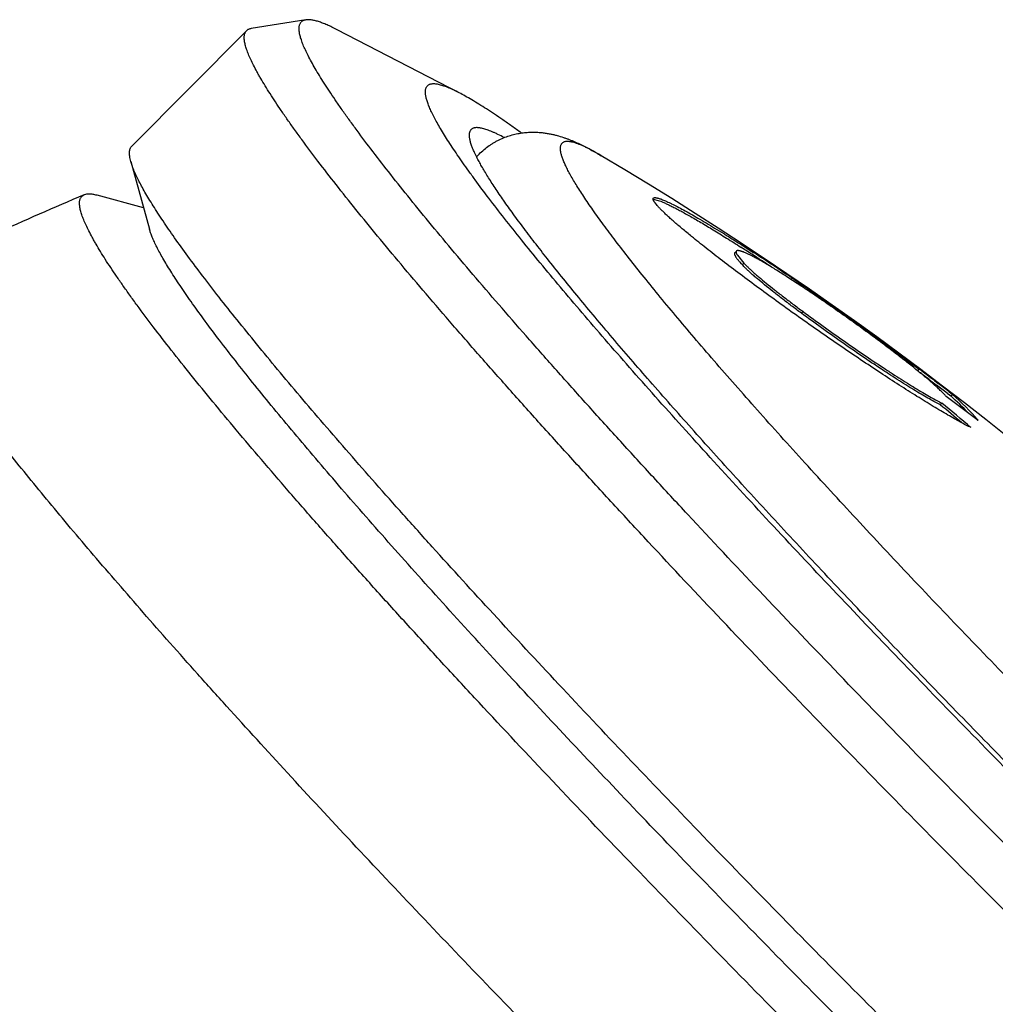
# Model space of a CAD drawing. Units: inches. Extents: x 0 to 11, y 0 to 8.5.
# Drawn here: x 7.6 to 8, y 2.9 to 3.3 of the extents above; entities that cross this region are included whole.
import ezdxf

# ---------------------------------------------------------------- set-up
doc = ezdxf.new("R2010")
doc.units = ezdxf.units.IN
doc.header["$LTSCALE"] = 0.605
doc.header["$MEASUREMENT"] = 0
doc.layers.get('0').update_dxf_attribs({"linetype": 'CONTINUOUS'})

msp = doc.modelspace()

# ---------------------------------------------------------------- linework, layer by layer
at = {"color": 7, "linetype": 'CONTINUOUS'}
for p, q in [((7.7345168956, 3.3086566331), (7.7106483014, 3.3048578085)), ((7.658495831, 3.2535033908), (7.708625173, 3.3039088593)), ((7.8015044642, 3.2767992136), (7.748244033, 3.3043275371)), ((7.8091631383, 3.2486857025), (7.8081772691, 3.2507279939)), ((7.6580610495, 3.2468768873), (7.6662186767, 3.2173226497)), ((7.6377075048, 3.232252853), (7.6366956025, 3.2315830806)), ((7.6636697078, 3.2265572997), (7.6433196177, 3.2320542556)), ((7.8861938483, 3.2303267278), (7.8883870423, 3.2298596311)), ((7.9218173446, 3.2069993622), (7.9225348835, 3.2077208535)), ((7.9225348914, 3.2077208615), (7.9225045546, 3.2076871444)), ((7.9298987301, 3.2071469761), (7.9300990311, 3.2070169785)), ((7.9229633104, 3.2059352823), (7.9257610385, 3.2025000326)), ((7.925043919, 3.201778963), (7.9257610385, 3.2025000326)), ((7.9463721841, 3.1953562798), (7.9468825389, 3.1958694458)), ((7.9509458289, 3.1805737701), (7.9516604173, 3.1812922946)), ((7.9955466829, 3.1603433192), (7.9959826494, 3.1607816872)), ((7.9959826494, 3.1607816872), (8.0023998169, 3.156141117)), ((8.0016886555, 3.1554260382), (8.0023998169, 3.156141117)), ((8.0066961405, 3.1516535517), (8.0099305281, 3.1491999418)), ((8.0090343367, 3.1511351008), (8.0106410504, 3.1499143601)), ((8.0146272842, 3.1456131443), (8.0161518026, 3.1444428031)), ((8.0149652634, 3.1453539436), (8.0161518026, 3.1444428031)), ((8.0153374437, 3.1463272086), (8.0168618445, 3.1451567561)), ((8.0161518026, 3.1444428031), (8.0168618445, 3.1451567561)), ((8.0115666005, 3.1406124652), (8.0122757009, 3.1413254716))]:
    msp.add_line(p, q, dxfattribs=at)
for centre, radius, start, end in [((7.8329889234, 3.2273652113), 0.0321553201, 135.1568764859, 138.0437170883), ((7.072133254, 1.9158559073), 1.5506700155, 31.0029620986, 59.311771459), ((8.1614633733, 1.982422944), 1.3551365931, 112.7366931285, 116.3480836851), ((7.4925764599, 2.5336680335), 0.8020130964, 57.218325687, 57.4119415245), ((7.4672198609, 2.4942705188), 0.848865216, 57.0149575945, 57.2192072968), ((7.4207347424, 2.4227241534), 0.9341866501, 56.3953662642, 57.0124410562), ((7.383295976, 2.3655527436), 1.003521619, 55.8328704876, 56.9832507), ((7.2566578354, 2.1780344708), 1.2297954123, 53.0457040177, 55.8576163583), ((7.0706788592, 1.9144232661), 1.5524068939, 52.810580298, 53.1173302328), ((7.0706839572, 1.9144287998), 1.5514006233, 52.8909731053, 53.0892848575), ((7.0706713919, 1.9144122595), 1.5514213952, 52.5227883599, 52.7410407702), ((7.0706674435, 1.9144082554), 1.5524257523, 52.5179975393, 52.7361060388), ((7.1505172778, 1.9800191108), 1.4495845763, 52.7420395466, 53.432791879), ((7.9397920311, 3.0578087664), 0.1154827737, 43.2830868265, 48.6068499873), ((7.9402900858, 3.0583303953), 0.1157672284, 40.6656701386, 48.5910808932), ((7.1795088263, 2.1385467022), 1.3024806843, 49.7528723356, 50.2957100891), ((7.1795496731, 2.1386164516), 1.3034024767, 49.561121582, 50.2911738553)]:
    msp.add_arc(centre, radius, start, end, dxfattribs=at)
for points, knots in [([(8.4603619616, 2.5839069055), (8.4602521796, 2.5837965189), (8.4600103669, 2.5835911114), (8.4595942345, 2.583341202), (8.4591236252, 2.5831475374), (8.4585992848, 2.5830097377), (8.4580214115, 2.5829272372), (8.457390017, 2.5828996648), (8.4567050245, 2.582926775), (8.455966364, 2.5830084048), (8.4551739971, 2.5831444764), (8.4543279253, 2.5833349586), (8.4534281682, 2.5835798157), (8.4521136769, 2.5839925166), (8.4503373072, 2.5846526181), (8.4480576524, 2.5856361934), (8.4455665771, 2.5868354218), (8.4428654374, 2.5882497827), (8.4399556809, 2.5898786881), (8.4368390305, 2.591721369), (8.4335173148, 2.5937768379), (8.4299925036, 2.5960439433), (8.4262667385, 2.5985214285), (8.4223422484, 2.6012078418), (8.4182213771, 2.6041015885), (8.412320361, 2.6083406077), (8.4044773221, 2.6141520143), (8.3945426607, 2.6217597481), (8.3838892673, 2.6301468234), (8.3725428768, 2.6392932337), (8.3605308996, 2.6491772121), (8.3478823286, 2.6597750988), (8.3346276829, 2.6710614743), (8.3207989334, 2.6830092501), (8.3064294308, 2.6955897235), (8.2915538136, 2.7087726313), (8.2762079469, 2.7225262641), (8.2604288043, 2.7368175223), (8.2385870766, 2.7567959843), (8.2105001066, 2.7828524638), (8.1761054149, 2.815304964), (8.1409410632, 2.8490114596), (8.1053457961, 2.8836475275), (8.0696624788, 2.918879802), (8.0342347235, 2.9543690462), (7.9994036495, 2.9897735165), (7.9655045008, 3.0247521843), (7.9328635564, 3.0589680919), (7.9066531853, 3.0869115071), (7.8865550457, 3.1086431614), (7.8721773266, 3.1243435625), (7.8583396047, 3.1396136475), (7.8450751824, 3.154416625), (7.8324159656, 3.168716805), (7.8203924072, 3.1824797153), (7.8090333927, 3.1956721637), (7.798366186, 3.2082623286), (7.7884163736, 3.2202198308), (7.7792077743, 3.2315158079), (7.7707623053, 3.2421229694), (7.7631001142, 3.2520156908), (7.7572457125, 3.2598266887), (7.7529743423, 3.2657043304), (7.7500580029, 3.2698092438), (7.7473500725, 3.273718918), (7.7448521587, 3.2774310178), (7.7425657253, 3.2809433223), (7.7404920409, 3.284253697), (7.7386322676, 3.2873601784), (7.7369874032, 3.2902609432), (7.735558226, 3.2929542729), (7.7343453319, 3.2954387231), (7.7333492491, 3.2977129406), (7.7326793998, 3.2994856576), (7.7322594844, 3.300797862), (7.7320096885, 3.3016962604), (7.7318145617, 3.3025412732), (7.7316741396, 3.3033328807), (7.7315884535, 3.3040710816), (7.731557581, 3.3047559148), (7.7315816846, 3.3053874513), (7.7316610095, 3.305965769), (7.7317959269, 3.3064908585), (7.7319870034, 3.3069625245), (7.7322346232, 3.3073800234), (7.7324386993, 3.3076229608), (7.7325484812, 3.3077333475)], [0, 0, 0, 0, 0.0004507062, 0.0009135687, 0.0013997679, 0.0019189651, 0.002479104, 0.0030865126, 0.003746136, 0.0044617977, 0.0052364632, 0.0060724447, 0.0069715583, 0.0079352388, 0.0100602625, 0.0124541084, 0.0151206899, 0.0180622356, 0.0212797569, 0.0247735596, 0.0285432132, 0.0325877499, 0.0369059039, 0.0414959217, 0.0463557596, 0.0514831939, 0.0625300999, 0.0746136709, 0.0877073743, 0.1017817063, 0.1168044671, 0.1327408232, 0.149553477, 0.167202922, 0.1856475117, 0.2048434929, 0.2247452769, 0.2453055476, 0.2664752666, 0.3104395008, 0.3562182179, 0.403373604, 0.4514543218, 0.5, 0.5485456782, 0.596626396, 0.6437817821, 0.6895604992, 0.7335247334, 0.7546944524, 0.7752547231, 0.7951565071, 0.8143524883, 0.832797078, 0.850446523, 0.8672591768, 0.8831955329, 0.8982182937, 0.9122926257, 0.9253863291, 0.9374699001, 0.9485168061, 0.9536442404, 0.9585040783, 0.9630940961, 0.9674122501, 0.9714567868, 0.9752264404, 0.9787202431, 0.9819377644, 0.9848793101, 0.9875458916, 0.9899397375, 0.9920647612, 0.9930284417, 0.9939275553, 0.9947635368, 0.9955382023, 0.996253864, 0.9969134874, 0.997520896, 0.9980810349, 0.9986002321, 0.9990864313, 0.9995492938, 1, 1, 1, 1]), ([(7.7345169279, 3.3086566008), (7.7343176118, 3.3086248683), (7.7339364326, 3.3085417427), (7.7334043537, 3.3083443017), (7.7329375247, 3.3080787848), (7.7326690554, 3.3078545858), (7.7325484812, 3.3077333475)], [0, 0, 0, 0, 0.2740738735, 0.528097325, 0.7678036753, 1, 1, 1, 1]), ([(7.7482440447, 3.3043275251), (7.7474771975, 3.3047238825), (7.7460008952, 3.3054618661), (7.7438537108, 3.3064463426), (7.7418772531, 3.3072568857), (7.7400722914, 3.3078932863), (7.7386686281, 3.3082908264), (7.7376329593, 3.3085146366), (7.7369252665, 3.3086329909), (7.7362607768, 3.3087074839), (7.7354621786, 3.3087466827), (7.7348824939, 3.3087148014), (7.7345169279, 3.3086566008)], [0, 0, 0, 0, 0.1777141821, 0.3397266915, 0.4861913966, 0.6173464281, 0.7335551942, 0.7862349585, 0.8354153844, 0.8812173583, 0.9237920244, 1, 1, 1, 1]), ([(8.4566689444, 2.5599629499), (8.456556111, 2.5598494949), (8.4563075768, 2.5596383779), (8.4558798776, 2.5593815221), (8.4553961873, 2.5591824744), (8.4548572723, 2.5590408444), (8.4542633365, 2.5589560507), (8.4536143917, 2.558927712), (8.4529103592, 2.5589555757), (8.4521511669, 2.5590394745), (8.4513367754, 2.5591793283), (8.4504671862, 2.5593751051), (8.4495424195, 2.5596267683), (8.4481913906, 2.5600509406), (8.4463656454, 2.5607293905), (8.4440226231, 2.5617403043), (8.4414623155, 2.5629728704), (8.4392029682, 2.5641558703), (8.437287034, 2.5652097901), (8.4352143404, 2.5663851455), (8.4324921672, 2.567994637), (8.4290781253, 2.570107223), (8.4254553372, 2.5724373498), (8.4216260112, 2.5749836976), (8.4175924359, 2.5777447828), (8.413357021, 2.5807189639), (8.4072919803, 2.5850758108), (8.3992309365, 2.5910487512), (8.3890201314, 2.5988679495), (8.3780706165, 2.6074881518), (8.3664088419, 2.6168887955), (8.3540629799, 2.6270475088), (8.3410628295, 2.6379399742), (8.3274397579, 2.6495400656), (8.3132266248, 2.6618199415), (8.2984577077, 2.6747501016), (8.2831686081, 2.6882994413), (8.2673961879, 2.7024353698), (8.2511784485, 2.7171238676), (8.2287296086, 2.7376576506), (8.1998619336, 2.7644383955), (8.1645112077, 2.7977929448), (8.1283694282, 2.8324363457), (8.0917847557, 2.8680351571), (8.0551095855, 2.9042467473), (8.0186970809, 2.9407224499), (7.982897843, 2.9771110223), (7.9480564341, 3.0130619565), (7.9145082026, 3.0482289289), (7.8875692885, 3.0769490588), (7.8669125013, 3.0992847658), (7.8521351394, 3.115421575), (7.8379127844, 3.131116107), (7.8242796645, 3.1463305479), (7.8112685722, 3.1610282153), (7.7989108072, 3.1751736793), (7.7872360578, 3.1887328248), (7.7762723455, 3.2016729456), (7.7660459683, 3.2139628184), (7.756581407, 3.2255727783), (7.7479011879, 3.2364747763), (7.7400260186, 3.2466424756), (7.7340088881, 3.2546705878), (7.729618791, 3.2607116043), (7.7266213891, 3.2649306179), (7.7238381887, 3.2689489654), (7.7212708444, 3.2727642463), (7.7189208524, 3.27637418), (7.7167895446, 3.2797765658), (7.7151651242, 3.2824898568), (7.713978401, 3.2845560627), (7.7129139727, 3.2864661787), (7.7117185797, 3.2887189936), (7.7104719682, 3.2912724919), (7.7094481992, 3.2936099258), (7.7087597305, 3.2954319167), (7.7083281432, 3.2967805952), (7.708071404, 3.2977039655), (7.7078708534, 3.2985724662), (7.7077265282, 3.2993860772), (7.7076384603, 3.3001447971), (7.7076067297, 3.300848666), (7.7076315033, 3.3014977567), (7.7077130331, 3.3020921493), (7.7078517007, 3.3026318341), (7.7080480884, 3.3031166105), (7.708302591, 3.3035457142), (7.7085123395, 3.3037954043), (7.708625173, 3.3039088593)], [0, 0, 0, 0, 0.0004507061, 0.0009135686, 0.0013997677, 0.0019189648, 0.0024791037, 0.0030865122, 0.0037461355, 0.0044617971, 0.0052364624, 0.0060724439, 0.0069715574, 0.0079352377, 0.0100602611, 0.0124541067, 0.0151206878, 0.0180622331, 0.0196364992, 0.0212798214, 0.0247736237, 0.0285432767, 0.032587813, 0.0369059664, 0.0414959836, 0.0463558208, 0.0514832544, 0.0625301589, 0.0746137282, 0.0877074299, 0.10178176, 0.1168045188, 0.1327408727, 0.1495535243, 0.1672029668, 0.1856475541, 0.2048435327, 0.224745314, 0.245305582, 0.2664752981, 0.3104395264, 0.3562182373, 0.403373617, 0.4514543283, 0.5, 0.5485456717, 0.596626383, 0.6437817627, 0.6895604736, 0.7335247019, 0.754694418, 0.775254686, 0.7951564673, 0.8143524459, 0.8327970332, 0.8504464757, 0.8672591273, 0.8831954812, 0.89821824, 0.9122925701, 0.9253862718, 0.9374698411, 0.9485167456, 0.9536441792, 0.9585040164, 0.9630940336, 0.967412187, 0.9714567233, 0.9752263763, 0.9787201786, 0.9803635008, 0.9819377669, 0.9848793122, 0.9875458933, 0.9899397389, 0.9920647623, 0.9930284426, 0.9939275561, 0.9947635376, 0.9955382029, 0.9962538645, 0.9969134878, 0.9975208963, 0.9980810352, 0.9986002323, 0.9990864314, 0.9995492939, 1, 1, 1, 1]), ([(7.7106483346, 3.3048577753), (7.7104434783, 3.3048251608), (7.7100517038, 3.3047397247), (7.7095048353, 3.3045367956), (7.7090250304, 3.3042638984), (7.7087490986, 3.3040334675), (7.708625173, 3.3039088593)], [0, 0, 0, 0, 0.2740738735, 0.528097325, 0.7678036753, 1, 1, 1, 1]), ([(7.8015044713, 3.2767992062), (7.8006298111, 3.277251289), (7.7993444895, 3.2778878839), (7.7976540937, 3.2786507837), (7.7964900549, 3.2791393089), (7.7953907634, 3.2795618931), (7.7943563965, 3.2799184651), (7.7933871041, 3.2802089737), (7.792482984, 3.2804334073), (7.7916440643, 3.2805917572), (7.7908703006, 3.2806839776), (7.7901615679, 3.2807099408), (7.7895176621, 3.2806693286), (7.7889384201, 3.2805616295), (7.7884238909, 3.2803858914), (7.7879750766, 3.2801412001), (7.7877188874, 3.2799300516), (7.7876047957, 3.2798153315)], [0, 0, 0, 0, 0.1987495933, 0.2894205913, 0.3743344523, 0.4535430619, 0.5271144616, 0.5951388202, 0.6577386186, 0.7150758465, 0.7673649194, 0.8148924765, 0.8580448627, 0.8973434508, 0.9334793973, 0.9673398977, 1, 1, 1, 1]), ([(8.4321419364, 2.6388090327), (8.4320447164, 2.6387112772), (8.4318305727, 2.638529374), (8.4314620547, 2.6383080617), (8.4310452925, 2.6381365579), (8.4305809469, 2.6380145255), (8.4300691939, 2.6379414632), (8.4295100432, 2.6379170408), (8.4289034261, 2.6379410473), (8.428249281, 2.6380133376), (8.4275475747, 2.6381338413), (8.4267983099, 2.6383025293), (8.4260015047, 2.6385193689), (8.4248374179, 2.638884845), (8.4232643009, 2.639469423), (8.4212454865, 2.6403404609), (8.4190394357, 2.6414024657), (8.4166473616, 2.6426549996), (8.4140705414, 2.6440975281), (8.4113104932, 2.6457293633), (8.4083688505, 2.6475496509), (8.4052473494, 2.6495573557), (8.401947881, 2.6517513611), (8.3984724347, 2.6541304005), (8.3948230733, 2.6566930448), (8.3895972468, 2.6604470302), (8.3826516108, 2.6655935027), (8.3738536723, 2.6723307609), (8.3644192384, 2.6797581819), (8.3543711002, 2.687858063), (8.3437335345, 2.6966111224), (8.3325322104, 2.7059963942), (8.3207941585, 2.7159913829), (8.3085476955, 2.7265721014), (8.2958223512, 2.7377131177), (8.2826487864, 2.749387624), (8.2642364732, 2.7658896681), (8.2403533713, 2.7876388319), (8.2108692377, 2.814991219), (8.1804099949, 2.8437305617), (8.1492691412, 2.8735803481), (8.1177466855, 2.904253369), (8.0861462422, 2.9354543626), (8.0547721347, 2.9668829386), (8.0239264203, 2.9982364285), (7.9939060241, 3.0292128442), (7.9649997991, 3.0595137592), (7.9374858651, 3.0888471983), (7.9156058369, 3.1126104693), (7.8990029009, 3.1309318572), (7.887256207, 3.1440410939), (7.876045457, 3.1567050474), (7.865397627, 3.1688932045), (7.8553383106, 3.1805761758), (7.8458916504, 3.1917257765), (7.8370802897, 3.2023151002), (7.8289253353, 3.2123185934), (7.821446202, 3.2217120853), (7.8146607175, 3.2304728825), (7.8094761695, 3.2373901436), (7.8056935346, 3.2425952702), (7.8031108827, 3.2462304996), (7.8007127881, 3.2496928252), (7.7985006915, 3.2529801919), (7.7964758703, 3.2560906174), (7.7946394513, 3.2590222167), (7.7929924795, 3.2617732594), (7.791535818, 3.2643421167), (7.7902701631, 3.2667272744), (7.7891960563, 3.2689274582), (7.7883139419, 3.2709414574), (7.7877207315, 3.2725113396), (7.7873488664, 3.2736734013), (7.7871276531, 3.2744690032), (7.7869548519, 3.2752173302), (7.7868304955, 3.275918364), (7.7867546129, 3.2765721021), (7.7867272746, 3.2771785781), (7.7867486251, 3.2777378546), (7.7868188752, 3.2782500012), (7.7869383551, 3.2787150101), (7.787107567, 3.2791327081), (7.7873268516, 3.2795024362), (7.7875075758, 3.279717576), (7.7876047957, 3.2798153315)], [0, 0, 0, 0, 0.0004507028, 0.0009135635, 0.0013997624, 0.0019189601, 0.0024790997, 0.0030865083, 0.003746133, 0.0044617977, 0.0052364663, 0.0060724494, 0.0069715611, 0.0079352361, 0.0100602632, 0.0124541157, 0.0151206861, 0.018062239, 0.0212797679, 0.0247735559, 0.0285432215, 0.0325877652, 0.0369059017, 0.0414959355, 0.0463557772, 0.0514831945, 0.0625301189, 0.0746136996, 0.0877073851, 0.1017817247, 0.1168045124, 0.1327408496, 0.1495534985, 0.1672029816, 0.1856475578, 0.2048435259, 0.2247453464, 0.266475192, 0.3104394614, 0.3562181797, 0.4033735733, 0.4514543149, 0.5, 0.5485456851, 0.5966264267, 0.6437818203, 0.6895605386, 0.733524808, 0.7752546536, 0.7951564741, 0.8143524422, 0.8327970184, 0.8504465015, 0.8672591504, 0.8831954876, 0.8982182753, 0.9122926149, 0.9253863004, 0.9374698811, 0.9485168055, 0.9536442228, 0.9585040645, 0.9630940983, 0.9674122348, 0.9714567785, 0.9752264441, 0.9787202321, 0.981937761, 0.9848793139, 0.9875458843, 0.9899397368, 0.9920647639, 0.9930284389, 0.9939275506, 0.9947635337, 0.9955382023, 0.996253867, 0.9969134917, 0.9975209003, 0.9980810399, 0.9986002376, 0.9990864365, 0.9995492972, 1, 1, 1, 1]), ([(7.8285994205, 3.2592823181), (7.8272378173, 3.2602697641), (7.8245815878, 3.262175656), (7.8206814052, 3.2649059665), (7.8169828178, 3.2674236252), (7.8134883753, 3.2697269068), (7.810200531, 3.2718143023), (7.8071215557, 3.2736844879), (7.8042535804, 3.2753362321), (7.8023975979, 3.2763375788), (7.8015044713, 3.2767992062)], [0, 0, 0, 0, 0.1562653748, 0.303726651, 0.4423055169, 0.5719301346, 0.6925454912, 0.8041093848, 0.9065944822, 1, 1, 1, 1]), ([(7.8081772691, 3.2507279939), (7.8078943855, 3.2513452025), (7.8073831217, 3.2525211571), (7.8068373661, 3.2539786379), (7.8064959068, 3.2550576788), (7.8062931379, 3.255796627), (7.8061352041, 3.2564917919), (7.8060221381, 3.2571431555), (7.8059539691, 3.2577507148), (7.8059307659, 3.2583144997), (7.8059526622, 3.2588345663), (7.8060198462, 3.2593109765), (7.806132623, 3.2597437184), (7.8062914491, 3.2601326273), (7.8064966287, 3.2604770975), (7.8066653734, 3.2606777072), (7.8067561033, 3.2607689368)], [0, 0, 0, 0, 0.1918784743, 0.3622552554, 0.439540702, 0.5116663474, 0.5787481856, 0.6409327043, 0.6984063031, 0.7514077738, 0.8002448889, 0.8453150376, 0.8871249229, 0.9263091373, 0.9636376958, 1, 1, 1, 1]), ([(7.8211236832, 3.2572488324), (7.8202129182, 3.2577394688), (7.8188750724, 3.2584321371), (7.8171160794, 3.2592674668), (7.8159061963, 3.2598046776), (7.8147646408, 3.2602722032), (7.8136916283, 3.2606699604), (7.8126873497, 3.2609978866), (7.8117519355, 3.2612559529), (7.8108854419, 3.2614441606), (7.8100878323, 3.2615624792), (7.8093589701, 3.261610805), (7.8086985999, 3.2615888245), (7.8081064677, 3.2614959861), (7.8075825086, 3.2613311913), (7.8071277761, 3.2610932485), (7.8068699784, 3.2608834392), (7.8067561033, 3.2607689368)], [0, 0, 0, 0, 0.2009896007, 0.2925880351, 0.3782924208, 0.4581479985, 0.5322152812, 0.6005753176, 0.663339964, 0.7206611026, 0.7727423081, 0.8198594903, 0.8623904302, 0.9008551307, 0.9359583923, 0.9686254429, 1, 1, 1, 1]), ([(7.810189509, 3.2500401162), (7.8108773834, 3.2507317796), (7.8123091276, 3.2520464679), (7.8142356319, 3.2535163503), (7.815837423, 3.2545757216), (7.817060237, 3.2553094559), (7.8183015275, 3.2559825941), (7.8199615376, 3.2567910018), (7.8220486082, 3.2576484537), (7.824557988, 3.2584471038), (7.8270163646, 3.2590236144), (7.8293918744, 3.2594008454), (7.8316611179, 3.2596029261), (7.8338090879, 3.2596589202), (7.835830213, 3.2595950174), (7.8377250783, 3.2594336331), (7.8395007368, 3.2591982943), (7.8411666741, 3.2589028092), (7.8427350782, 3.2585609109), (7.8446755449, 3.2580675072), (7.8465184969, 3.2575035859), (7.8482786601, 3.256889506), (7.8495364042, 3.2564163643), (7.850760861, 3.2559249321), (7.8519597118, 3.2554168586), (7.853138841, 3.2548917574), (7.854691644, 3.2541685712), (7.8566171168, 3.2532180102), (7.8589169557, 3.2520066569), (7.8612289541, 3.2507212721), (7.8627686532, 3.2498252922), (7.863543936, 3.2493651357)], [0, 0, 0, 0, 0.0504416725, 0.1003509582, 0.1251256922, 0.1497175191, 0.1740674899, 0.1981183769, 0.2451684858, 0.2905933387, 0.3341490312, 0.3756138478, 0.4148647863, 0.451869334, 0.4866553833, 0.519373961, 0.5501656005, 0.5792452676, 0.6068378194, 0.6331526655, 0.6827619164, 0.7064308932, 0.7295441642, 0.7522416272, 0.7746514225, 0.7968694363, 0.8189827956, 0.8632236152, 0.9078899993, 0.9533809899, 1, 1, 1, 1]), ([(8.4067926796, 2.6975068987), (8.4067081586, 2.6974219122), (8.4065219857, 2.6972637695), (8.4062016018, 2.6970713661), (8.4058392745, 2.6969222648), (8.4054355788, 2.6968161718), (8.4049906679, 2.6967526512), (8.4045045499, 2.6967314145), (8.403977164, 2.6967522824), (8.4034084587, 2.6968151343), (8.4027983976, 2.6969198862), (8.4018970012, 2.6971229112), (8.4006662768, 2.6974897088), (8.3990746342, 2.698080964), (8.3973194428, 2.6988383284), (8.3954015504, 2.6997615851), (8.3933219079, 2.7008505309), (8.3910816611, 2.7021046463), (8.3886821095, 2.7035233364), (8.3861246862, 2.7051058708), (8.3834109018, 2.7068513484), (8.3805423759, 2.7087587682), (8.3763957102, 2.7115973835), (8.3708434091, 2.715549375), (8.3637664697, 2.7207928971), (8.3561176726, 2.7266502407), (8.347915501, 2.7331075145), (8.3391797939, 2.7401494513), (8.3299316397, 2.747759235), (8.3201933614, 2.7559186573), (8.3099884657, 2.7646081676), (8.2993415592, 2.7738068962), (8.2882783187, 2.7834927369), (8.2768254078, 2.7936423961), (8.2608179914, 2.8079890471), (8.2400543596, 2.8268974659), (8.2144212584, 2.8506772477), (8.1879404216, 2.8756628386), (8.1608669902, 2.9016138269), (8.1334618042, 2.9282805237), (8.1059888216, 2.9554062404), (8.078712602, 2.982729804), (8.0518957679, 3.0099880935), (8.0257964538, 3.0369185647), (8.0006657777, 3.0632617535), (7.9767455492, 3.088763843), (7.9577233589, 3.1094232955), (7.9432889938, 3.1253516628), (7.9330765757, 3.1367486476), (7.9233301095, 3.1477585159), (7.9140730351, 3.1583547321), (7.9053275993, 3.1685117414), (7.8971148066, 3.1782050522), (7.8894543366, 3.1874112655), (7.8823645199, 3.1961081586), (7.8758622881, 3.204274736), (7.8699630171, 3.2118912426), (7.8646806997, 3.218939272), (7.8606982685, 3.2244697807), (7.8578369179, 3.2286007909), (7.8559137698, 3.2314587959), (7.8541534115, 3.2341629513), (7.8525568527, 3.236711643), (7.851125003, 3.2391033653), (7.8498586006, 3.2413366893), (7.8487582475, 3.2434103188), (7.8478244696, 3.2453231107), (7.8470574751, 3.2470741153), (7.8464574858, 3.2486624861), (7.8460839332, 3.2498911771), (7.8458759598, 3.2507914446), (7.8457678583, 3.2514009211), (7.8457018834, 3.2519692726), (7.8456781189, 3.2524965359), (7.8456966849, 3.2529827632), (7.8457577606, 3.2534280163), (7.8458616345, 3.2538322887), (7.8460087433, 3.2541954295), (7.8461993838, 3.2545168655), (7.8463565014, 3.2547039043), (7.8464410224, 3.2547888908)], [0, 0, 0, 0, 0.0004506995, 0.0009135586, 0.0013997573, 0.001918956, 0.0024790967, 0.0030865057, 0.003746132, 0.0044618002, 0.0052364728, 0.0060724588, 0.007934892, 0.0100599215, 0.0124537844, 0.0151203467, 0.0180619042, 0.0212794473, 0.0247732236, 0.0285428973, 0.0325874591, 0.0369055798, 0.0414956236, 0.0514827395, 0.0625297019, 0.0746132776, 0.087706962, 0.1017813483, 0.1168041346, 0.1327404691, 0.1495531682, 0.1672026566, 0.1856472299, 0.2048432466, 0.2247450806, 0.266474969, 0.310439263, 0.3562180442, 0.4033734794, 0.4514542636, 0.5, 0.5485457364, 0.5966265206, 0.6437819558, 0.689560737, 0.733525031, 0.7752549194, 0.7951567534, 0.8143527701, 0.8327973434, 0.8504468318, 0.8672595309, 0.8831958654, 0.8982186517, 0.912293038, 0.9253867224, 0.9374702981, 0.9485172605, 0.9585043764, 0.9630944202, 0.9674125409, 0.9714571027, 0.9752267764, 0.9787205527, 0.9819380958, 0.9848796533, 0.9875462156, 0.9899400785, 0.992065108, 0.9939275412, 0.9947635272, 0.9955381998, 0.996253868, 0.9969134943, 0.9975209033, 0.998081044, 0.9986002427, 0.9990864414, 0.9995493005, 1, 1, 1, 1]), ([(7.8635428963, 3.2493656647), (7.8624387128, 3.2500209715), (7.8608182947, 3.250951299), (7.8586896508, 3.2520886729), (7.8572293206, 3.252826909), (7.8558544789, 3.2534775479), (7.8545655074, 3.2540404519), (7.8533627519, 3.254515527), (7.8522464971, 3.2549026957), (7.8512169247, 3.2552019114), (7.8502740808, 3.2554131946), (7.8494178129, 3.2555365213), (7.8486477106, 3.255571665), (7.8479631725, 3.255517947), (7.8473636047, 3.2553737694), (7.8468500659, 3.2551367737), (7.8465642103, 3.2549127573), (7.8464410224, 3.2547888908)], [0, 0, 0, 0, 0.2063629191, 0.3002173049, 0.3878634239, 0.4693250888, 0.5446437133, 0.6138784938, 0.6771125185, 0.7344646867, 0.7861067365, 0.8322807483, 0.8733320328, 0.9097599884, 0.9422863852, 0.9719232537, 1, 1, 1, 1]), ([(7.6580610468, 3.24687689), (7.6579549151, 3.2472613956), (7.6577714153, 3.2479995777), (7.6575786569, 3.2490688437), (7.6574823754, 3.2500443336), (7.6574829482, 3.2509264073), (7.6575811671, 3.2517155324), (7.6577786331, 3.2524119713), (7.6580772915, 3.2530143418), (7.65834752, 3.2533542629), (7.658495831, 3.2535033908)], [0, 0, 0, 0, 0.1727808001, 0.329259755, 0.4702372558, 0.5968235449, 0.7105715425, 0.8136336243, 0.9088968579, 1, 1, 1, 1]), ([(8.3999155899, 2.5090863037), (8.3993129369, 2.5092490915), (8.3980451008, 2.5096464741), (8.39607005, 2.5103946898), (8.3939108856, 2.5113299894), (8.3915686124, 2.5124521783), (8.3890442019, 2.5137609533), (8.3863388458, 2.5152557819), (8.3834538727, 2.5169360679), (8.3803907256, 2.518801066), (8.3771509273, 2.5208498734), (8.3737361278, 2.5230815306), (8.370148051, 2.5254949475), (8.3650031607, 2.5290448964), (8.3581574845, 2.5339350527), (8.3494769191, 2.5403668408), (8.3401522718, 2.5474900746), (8.3302025026, 2.5552904632), (8.3196478831, 2.563752426), (8.308509904, 2.5728589425), (8.2968112026, 2.5825916292), (8.28457558, 2.592930823), (8.2718279121, 2.6038556058), (8.2585940965, 2.6153438431), (8.2449010198, 2.6273722461), (8.2257623218, 2.6443697689), (8.2009132259, 2.6667842434), (8.1701804097, 2.6950104704), (8.1383279319, 2.7247481975), (8.1056145047, 2.7557562573), (8.0723058192, 2.7877831944), (8.0386723379, 2.8205691857), (8.0049871134, 2.8538481866), (7.971523578, 2.8873500977), (7.9385533289, 2.9208029745), (7.9063439068, 2.95393523), (7.8751566164, 2.986477833), (7.8452443688, 3.0181664777), (7.8168497489, 3.0487437805), (7.7942991138, 3.0734693763), (7.7771967165, 3.0925144163), (7.7650932775, 3.106141213), (7.7535325187, 3.1193117228), (7.7425378764, 3.1319991874), (7.7321316269, 3.144177831), (7.7223348248, 3.1558228932), (7.7131672636, 3.1669106812), (7.7046474507, 3.177418659), (7.6967925247, 3.1873254297), (7.689618177, 3.1966108076), (7.6831388027, 3.2052559115), (7.6782111161, 3.2120746222), (7.6746329593, 3.2171999347), (7.6721998692, 3.2207747002), (7.6699494877, 3.2241771894), (7.6678829147, 3.2274056845), (7.6660011186, 3.2304585408), (7.6643050104, 3.2333342404), (7.6627953436, 3.2360313444), (7.6614727214, 3.2385485276), (7.6603376831, 3.2408846012), (7.6593905371, 3.2430385952), (7.6586314835, 3.2450095062), (7.6582271425, 3.2462751403), (7.6580610468, 3.24687689)], [0, 0, 0, 0, 0.0017815228, 0.0037883421, 0.0060250591, 0.0084946788, 0.0111989966, 0.0141388854, 0.0173146898, 0.0207262495, 0.0243729117, 0.0282537947, 0.0323677485, 0.0367132683, 0.0460922005, 0.0563752328, 0.067544249, 0.0795785913, 0.0924555117, 0.1061502819, 0.1206361538, 0.1358847074, 0.1518658267, 0.1685477139, 0.1858971691, 0.2038795207, 0.24159742, 0.2813988543, 0.3229636823, 0.3659570617, 0.410032322, 0.454833841, 0.5, 0.545166159, 0.589967678, 0.6340429383, 0.6770363177, 0.7186011457, 0.75840258, 0.7961204793, 0.8141028309, 0.8314522861, 0.8481341733, 0.8641152926, 0.8793638462, 0.8938497181, 0.9075444883, 0.9204214087, 0.932455751, 0.9436247672, 0.9539077995, 0.9632867317, 0.9676322515, 0.9717462053, 0.9756270883, 0.9792737505, 0.9826853102, 0.9858611146, 0.9888010034, 0.9915053212, 0.9939749409, 0.9962116579, 0.9982184772, 1, 1, 1, 1]), ([(8.4008943548, 2.6601960516), (8.400251064, 2.6605165918), (8.3989221082, 2.6612045077), (8.3968779771, 2.6623284466), (8.3947058316, 2.6635845169), (8.3924066544, 2.6649722316), (8.3899814378, 2.6664910026), (8.3864836596, 2.6687531029), (8.381808327, 2.6719102864), (8.3758569258, 2.6761120241), (8.3694307081, 2.6808177785), (8.3625411206, 2.6860193162), (8.3552005441, 2.691707623), (8.3474220662, 2.6978726715), (8.3392196204, 2.7045035892), (8.3306078579, 2.7115886274), (8.3216021534, 2.7191152116), (8.312218601, 2.7270699575), (8.29896618, 2.7384513449), (8.2815932872, 2.7536447564), (8.2599052488, 2.7730029982), (8.2371455876, 2.7936878436), (8.2134767683, 2.8155520178), (8.1890677345, 2.83843987), (8.1640926625, 2.8621883373), (8.1387297348, 2.8866281811), (8.1131598782, 2.9115851813), (8.0875654679, 2.9368814058), (8.0621290322, 2.962336475), (8.0370319505, 2.9877688543), (8.0124531541, 3.0129971486), (7.9885678544, 3.0378413909), (7.9655462659, 3.0621243309), (7.9435524062, 3.0856726908), (7.9227428516, 3.1083183845), (7.903265767, 3.1298997588), (7.8879771536, 3.1471889304), (7.876523141, 3.1603786322), (7.8685169702, 3.1697183468), (7.8609410302, 3.1786825711), (7.8538087936, 3.1872552848), (7.847132919, 3.1954211824), (7.8409252354, 3.2031656777), (7.8351966919, 3.2104748969), (7.8299573874, 3.2173358079), (7.825216404, 3.2237360794), (7.820982038, 3.2296643102), (7.8177992201, 3.2343222295), (7.8155179402, 3.237807529), (7.8139858702, 3.2402243663), (7.8125855468, 3.2425158858), (7.8113175636, 3.2446810989), (7.810182413, 3.2467190252), (7.8094872074, 3.2480441821), (7.8091631383, 3.2486857025)], [0, 0, 0, 0, 0.0025748779, 0.0053602908, 0.0083565066, 0.0115634826, 0.014980786, 0.0186076614, 0.0264862324, 0.0351896712, 0.0447057457, 0.0550198393, 0.0661156058, 0.0779746969, 0.0905772877, 0.1039019482, 0.1179257616, 0.1326245538, 0.147972677, 0.1805086519, 0.2153057107, 0.2521188951, 0.2906883684, 0.3307414044, 0.3719944689, 0.4141552482, 0.456924866, 0.5, 0.543075134, 0.5858447518, 0.6280055311, 0.6692585956, 0.7093116316, 0.7478811049, 0.7846942893, 0.8194913481, 0.852027323, 0.8673754462, 0.8820742384, 0.8960980518, 0.9094227123, 0.9220253031, 0.9338843942, 0.9449801607, 0.9552942543, 0.9648103288, 0.9735137676, 0.9813923386, 0.985019214, 0.9884365174, 0.9916434934, 0.9946397092, 0.9974251221, 1, 1, 1, 1]), ([(8.3847393739, 2.4876371712), (8.3846265405, 2.4875237162), (8.3843780063, 2.4873125993), (8.3839503071, 2.4870557434), (8.3834666167, 2.4868566958), (8.3829277017, 2.4867150658), (8.3823337659, 2.4866302721), (8.3816848212, 2.4866019333), (8.3809807888, 2.486629797), (8.3802215966, 2.4867136957), (8.3794072052, 2.4868535495), (8.378537616, 2.4870493263), (8.3776128493, 2.4873009895), (8.3762618202, 2.487725162), (8.3744360747, 2.488403612), (8.3720930523, 2.4894145258), (8.3695327449, 2.4906470917), (8.3672733978, 2.4918300914), (8.3653574639, 2.4928840111), (8.3632847704, 2.4940593665), (8.3605625969, 2.4956688582), (8.3571485545, 2.4977814445), (8.3535257662, 2.5001115714), (8.3496964403, 2.5026579192), (8.3456628654, 2.5054190041), (8.3414274507, 2.5083931851), (8.3353624099, 2.5127500322), (8.3273013656, 2.5187229728), (8.3170905607, 2.526542171), (8.306141046, 2.535162373), (8.2944792711, 2.5445630171), (8.2821334094, 2.5547217302), (8.2691332591, 2.5656141952), (8.2555101873, 2.5772142871), (8.2412970543, 2.5894941628), (8.2265281371, 2.6024243229), (8.2112390374, 2.6159736629), (8.1954666172, 2.6301095913), (8.1792488776, 2.6447980892), (8.1568000394, 2.6653318709), (8.1279323631, 2.6921126167), (8.0925816374, 2.7254671659), (8.0564398574, 2.7601105673), (8.0198551854, 2.7957093782), (7.983180015, 2.8319209686), (7.9467675102, 2.8683966715), (7.9109682728, 2.9047852433), (7.8761268633, 2.9407361781), (7.842578632, 2.9759031503), (7.8156397169, 3.0046232815), (7.7949829311, 3.0269589866), (7.780205569, 3.0430957961), (7.7659832143, 3.0587903281), (7.7523500939, 3.0740047691), (7.7393390017, 3.0887024367), (7.7269812369, 3.1028479005), (7.7153064871, 3.1164070463), (7.7043427751, 3.1293471669), (7.6941163981, 3.1416370394), (7.6846518365, 3.1532469996), (7.6759716177, 3.1641489974), (7.6680964484, 3.1743166966), (7.6620793176, 3.1823448092), (7.6576892203, 3.1883858259), (7.6546918186, 3.1926048392), (7.6519086185, 3.1966231862), (7.6493412743, 3.2004384671), (7.6469912821, 3.2040484011), (7.644859974, 3.2074507873), (7.6432355534, 3.2101640785), (7.6420488302, 3.2122302845), (7.640984402, 3.2141404002), (7.6397890092, 3.2163932148), (7.6385423979, 3.218946713), (7.6375186289, 3.221284147), (7.6368301601, 3.2231061382), (7.6363985726, 3.2244548168), (7.6361418334, 3.2253781872), (7.6359412828, 3.2262466878), (7.6357969575, 3.2270602987), (7.6357088898, 3.2278190185), (7.6356771592, 3.2285228873), (7.6357019328, 3.2291719779), (7.6357834627, 3.2297663705), (7.6359221302, 3.2303060553), (7.6361185179, 3.2307908318), (7.6363730205, 3.2312199355), (7.636582769, 3.2314696256), (7.6366956025, 3.2315830806)], [0, 0, 0, 0, 0.0004507061, 0.0009135686, 0.0013997678, 0.0019189649, 0.0024791038, 0.0030865122, 0.0037461354, 0.0044617969, 0.0052364621, 0.0060724435, 0.006971557, 0.0079352375, 0.0100602613, 0.0124541072, 0.0151206881, 0.0180622328, 0.0196364986, 0.0212798208, 0.0247736234, 0.0285432771, 0.0325878138, 0.0369059669, 0.0414959835, 0.0463558203, 0.0514832541, 0.0625301597, 0.074613729, 0.0877074293, 0.1017817597, 0.1168045208, 0.1327408712, 0.149553523, 0.1672029702, 0.1856475518, 0.2048435317, 0.2247453183, 0.2453055794, 0.2664752979, 0.3104395243, 0.3562182393, 0.4033736161, 0.4514543284, 0.5, 0.5485456716, 0.5966263839, 0.6437817607, 0.6895604757, 0.7335247021, 0.7546944206, 0.7752546817, 0.7951564683, 0.8143524482, 0.8327970298, 0.850446477, 0.8672591288, 0.8831954792, 0.8982182403, 0.9122925707, 0.925386271, 0.9374698403, 0.9485167459, 0.9536441797, 0.9585040165, 0.9630940331, 0.9674121862, 0.9714567229, 0.9752263766, 0.9787201792, 0.9803635014, 0.9819377672, 0.9848793119, 0.9875458928, 0.9899397387, 0.9920647625, 0.993028443, 0.9939275565, 0.9947635379, 0.9955382031, 0.9962538646, 0.9969134878, 0.9975208962, 0.9980810351, 0.9986002322, 0.9990864314, 0.9995492939, 1, 1, 1, 1]), ([(7.6433196151, 3.2320542583), (7.6430223826, 3.2321345464), (7.6424460936, 3.2322779659), (7.6416042033, 3.2324452556), (7.6408175446, 3.232556537), (7.6400862368, 3.2326117801), (7.6394098158, 3.2326107651), (7.6386129192, 3.2325373436), (7.6380473635, 3.2323952619), (7.6377075048, 3.232252853)], [0, 0, 0, 0, 0.1618840424, 0.3121315183, 0.4511263788, 0.5793594712, 0.697462198, 0.8062508401, 1, 1, 1, 1]), ([(7.9029580547, 3.21409733), (7.9015815768, 3.2152180435), (7.8995853586, 3.2168655547), (7.8970318162, 3.2190323773), (7.8953078517, 3.2205256335), (7.8937226355, 3.2219314568), (7.8922800929, 3.2232463692), (7.8909838689, 3.2244671056), (7.8898372093, 3.2255905282), (7.8888428893, 3.2266138236), (7.8880033361, 3.2275343468), (7.8874093437, 3.2282430382), (7.88701665, 3.2287587523), (7.8867759012, 3.2291004454), (7.8865751482, 3.2294149822), (7.8864144249, 3.2297022554), (7.8862936901, 3.2299622592), (7.8862128909, 3.2301952053), (7.886172151, 3.2304016532), (7.8861722458, 3.2305826389), (7.8862157609, 3.230738241), (7.8862750679, 3.2308220905), (7.8863095475, 3.2308567601)], [0, 0, 0, 0, 0.221480753, 0.3229376849, 0.417869702, 0.5060604978, 0.5873055452, 0.6614125983, 0.7282208258, 0.7875909281, 0.8394216562, 0.8836492145, 0.9029137811, 0.9202879798, 0.9357898286, 0.9494531019, 0.9613324242, 0.9715156216, 0.9801482445, 0.9874759508, 0.9938989116, 1, 1, 1, 1]), ([(7.8863095475, 3.2308567601), (7.8863359036, 3.2308832613), (7.8863981376, 3.2309319048), (7.8865102186, 3.2309862588), (7.8866433873, 3.231024857), (7.8867975979, 3.2310480414), (7.8869729906, 3.2310560499), (7.8872502497, 3.2310458994), (7.8876512553, 3.2309902201), (7.8881937625, 3.2308675099), (7.8888204177, 3.2306850674), (7.889530512, 3.23044298), (7.8903232629, 3.2301413813), (7.8911976183, 3.229780571), (7.8921523969, 3.22936094), (7.8931863235, 3.2288830652), (7.894724349, 3.2281420857), (7.8968318039, 3.227071476), (7.8995692132, 3.2256091966), (7.9025832392, 3.2239345759), (7.9058578766, 3.2220564391), (7.9093759376, 3.2199845601), (7.9131191651, 3.2177296569), (7.917068372, 3.2153032714), (7.9227004042, 3.2117817009), (7.9269907592, 3.209033717), (7.9298987301, 3.2071469761)], [0, 0, 0, 0, 0.0022420414, 0.0046897003, 0.0074306859, 0.0105275265, 0.0140233915, 0.0179480235, 0.0271559827, 0.0382546441, 0.051291444, 0.0662879813, 0.0832470763, 0.1021625263, 0.1230217399, 0.1458038404, 0.1704847275, 0.225427495, 0.2875841483, 0.3566424929, 0.4322522362, 0.5140268129, 0.6015511296, 0.6943847028, 0.7920622037, 1, 1, 1, 1]), ([(7.8883870423, 3.2298596311), (7.8887660318, 3.2297321412), (7.8895816614, 3.229428785), (7.8908814356, 3.228884322), (7.892352808, 3.228214579), (7.8939914342, 3.2274213242), (7.8957925736, 3.2265067065), (7.8977509843, 3.2254733025), (7.89986102, 3.2243240647), (7.9029687195, 3.222585488), (7.9071815679, 3.2201444297), (7.9125883836, 3.2169000525), (7.9184358113, 3.2132893611), (7.9224608704, 3.2107429468), (7.9245368561, 3.2094159323)], [0, 0, 0, 0, 0.0288455514, 0.0627452892, 0.1016427803, 0.1454532757, 0.1940683985, 0.2473612136, 0.3051889953, 0.3673938926, 0.5042424129, 0.6564132413, 0.8222574409, 1, 1, 1, 1]), ([(8.3703169872, 2.5170814633), (8.3697450059, 2.5172359661), (8.3685416957, 2.517613124), (8.366667164, 2.5183232597), (8.3646178891, 2.5192109577), (8.3623948243, 2.5202760336), (8.359998892, 2.5215181995), (8.3574312232, 2.5229369497), (8.354693079, 2.5245317185), (8.3517858292, 2.5263017985), (8.3487109187, 2.5282463329), (8.3454699133, 2.5303644114), (8.3420644492, 2.5326549991), (8.3371814047, 2.5360242756), (8.3306841352, 2.5406655502), (8.322445362, 2.5467699963), (8.3135952869, 2.5535306976), (8.304151905, 2.5609340901), (8.2941344565, 2.5689653865), (8.283563338, 2.5776084324), (8.2724600347, 2.58684578), (8.2608471368, 2.5966587669), (8.2487482536, 2.6070275395), (8.2361879647, 2.6179310902), (8.2231917888, 2.629347315), (8.2050271426, 2.6454797597), (8.1814427268, 2.6667534628), (8.1522740377, 2.6935431339), (8.1220426718, 2.7217673778), (8.0909941749, 2.7511973012), (8.0593807137, 2.7815942477), (8.0274589881, 2.8127116156), (7.9954881524, 2.8442969026), (7.9637277226, 2.8760937546), (7.9324354746, 2.9078440675), (7.9018653305, 2.939290078), (7.8722652984, 2.9701764446), (7.8438754161, 3.0002523156), (7.8169259224, 3.029273406), (7.7955229885, 3.0527406072), (7.7792910068, 3.0708163621), (7.7678035648, 3.0837496313), (7.7568311835, 3.0962498364), (7.7463961069, 3.1082915801), (7.7365194772, 3.1198503991), (7.7272212773, 3.1309027931), (7.7185202935, 3.1414262749), (7.7104340913, 3.1513994555), (7.702978937, 3.1608020272), (7.6961697233, 3.1696148315), (7.6900201128, 3.1778199481), (7.685343218, 3.1842916246), (7.6819471692, 3.1891560876), (7.6796379095, 3.1925489178), (7.6775020598, 3.1957782394), (7.6755406639, 3.198842422), (7.6737546407, 3.2017399048), (7.6721448551, 3.2044692474), (7.6707120218, 3.2070290841), (7.6694567135, 3.2094181569), (7.6683794422, 3.2116353376), (7.6674805006, 3.2136797053), (7.6667600787, 3.2155503079), (7.6663763165, 3.2167515282), (7.6662186741, 3.2173226522)], [0, 0, 0, 0, 0.0017815227, 0.0037883417, 0.0060250586, 0.0084946784, 0.0111989965, 0.0141388855, 0.0173146899, 0.0207262491, 0.0243729109, 0.0282537939, 0.0323677481, 0.0367132684, 0.0460922002, 0.0563752316, 0.0675442487, 0.079578591, 0.0924555103, 0.1061502811, 0.1206361535, 0.1358847064, 0.1518658254, 0.1685477132, 0.185897169, 0.2038795192, 0.2415974211, 0.2813988516, 0.3229636831, 0.3659570638, 0.4100323175, 0.4548338446, 0.5, 0.5451661554, 0.5899676825, 0.6340429362, 0.6770363169, 0.7186011484, 0.7584025789, 0.7961204808, 0.814102831, 0.8314522868, 0.8481341746, 0.8641152936, 0.8793638465, 0.8938497189, 0.9075444897, 0.920421409, 0.9324557513, 0.9436247684, 0.9539077998, 0.9632867316, 0.9676322519, 0.9717462061, 0.9756270891, 0.9792737509, 0.9826853101, 0.9858611145, 0.9888010035, 0.9915053216, 0.9939749414, 0.9962116583, 0.9982184773, 1, 1, 1, 1]), ([(8.0249840917, 3.1306339212), (8.0242553138, 3.1309927159), (8.022718047, 3.1317753364), (8.0203061659, 3.1330630997), (8.0176615639, 3.13452917), (8.0147950551, 3.1361675124), (8.011718142, 3.1379714971), (8.007219321, 3.1406672488), (8.0011705376, 3.1443977743), (7.9934802078, 3.1492824082), (7.9852793674, 3.1546215108), (7.9766914165, 3.1603341303), (7.9678439063, 3.1663349939), (7.9588668773, 3.1725355214), (7.9498913474, 3.1788449935), (7.9410479396, 3.1851715314), (7.9324656309, 3.1914229871), (7.9242704829, 3.1975078213), (7.916584316, 3.203335978), (7.9095230724, 3.2088200271), (7.9050625582, 3.2123838659), (7.9029580547, 3.21409733)], [0, 0, 0, 0, 0.0164654547, 0.0349622934, 0.0554181508, 0.0777549998, 0.1018851845, 0.1277145402, 0.1840622487, 0.2459300926, 0.3123785613, 0.3824131874, 0.4549986127, 0.5290726958, 0.6035599396, 0.6773829899, 0.7494725586, 0.8187775863, 0.8842771761, 0.9449909575, 1, 1, 1, 1]), ([(7.9225045546, 3.2076871444), (7.9224743566, 3.207649968), (7.9224241183, 3.207561407), (7.9223907611, 3.2074035999), (7.922395786, 3.2072210916), (7.9224376403, 3.2070134842), (7.9225158524, 3.2067800343), (7.9226303563, 3.2065203653), (7.9227811755, 3.2062343571), (7.9228988582, 3.2060379786), (7.9229633104, 3.2059352823)], [0, 0, 0, 0, 0.0755458045, 0.1574009933, 0.2514430525, 0.3615995847, 0.4903104338, 0.6390574766, 0.808758944, 1, 1, 1, 1]), ([(7.929004843, 3.205761705), (7.9285676396, 3.2059795106), (7.9277407622, 3.2063804773), (7.9265638188, 3.2069101281), (7.9256687002, 3.2072735414), (7.9250246867, 3.2075052759), (7.9245992879, 3.207643461), (7.9242109619, 3.2077535055), (7.9238598644, 3.207835391), (7.9235460854, 3.2078891442), (7.9232696008, 3.2079147817), (7.9230302078, 3.207912268), (7.92282739, 3.2078812566), (7.9226606718, 3.2078209117), (7.9225707475, 3.2077569018), (7.922534886, 3.2077208517)], [0, 0, 0, 0, 0.2113750682, 0.3976248829, 0.5584318151, 0.6292791694, 0.6937726522, 0.7519514827, 0.8038912158, 0.8497142888, 0.8896130059, 0.9238962497, 0.9530760666, 0.9779952341, 1, 1, 1, 1]), ([(7.9218173625, 3.206999349), (7.921788025, 3.2069698499), (7.9217363648, 3.2069010006), (7.9216893173, 3.2067757875), (7.9216722843, 3.2066308754), (7.9216840224, 3.2064667228), (7.9217238055, 3.206282955), (7.9217914312, 3.2060792517), (7.921886865, 3.2058554375), (7.9219644224, 3.2057019347), (7.9220074254, 3.2056217616)], [0, 0, 0, 0, 0.0846136837, 0.172318046, 0.2689925284, 0.3790778955, 0.5055763674, 0.6504466978, 0.8149701298, 1, 1, 1, 1]), ([(7.9220074254, 3.2056217616), (7.9220724896, 3.2055004586), (7.9222210991, 3.2052463177), (7.922479213, 3.2048535795), (7.9227866261, 3.2044253105), (7.9232855802, 3.2037769156), (7.9240353926, 3.2028830364), (7.9246872759, 3.2021626728), (7.925043919, 3.201778963)], [0, 0, 0, 0, 0.0841349119, 0.1798090075, 0.2871643627, 0.4062796026, 0.6798076724, 1, 1, 1, 1]), ([(8.0088032064, 3.1494711823), (8.0082896442, 3.1499290032), (8.0072006331, 3.150882575), (8.0054693172, 3.1523575291), (8.0035658207, 3.153942306), (8.0007219439, 3.1562637311), (7.9968110433, 3.1593730494), (7.991737181, 3.163298591), (7.9862446777, 3.1674498403), (7.9804374376, 3.1717481425), (7.9744241326, 3.1761129027), (7.9683167002, 3.180462811), (7.9622287337, 3.1847169419), (7.956273938, 3.1887958551), (7.9505646175, 3.1926227413), (7.9452099545, 3.1961244927), (7.9410077329, 3.1987932438), (7.9378988913, 3.2007111438), (7.935792492, 3.2019821694), (7.9338478647, 3.2031252388), (7.9320749177, 3.2041345672), (7.9304829584, 3.2050049122), (7.9294768543, 3.2055265588), (7.929004843, 3.205761705)], [0, 0, 0, 0, 0.0211079431, 0.0444072056, 0.0697775406, 0.0970966434, 0.1570340925, 0.2230578595, 0.2939091068, 0.3682562405, 0.4447155527, 0.5218714778, 0.598297395, 0.6725746614, 0.7433118145, 0.8091647929, 0.868862036, 0.8960318861, 0.9212327564, 0.9443387309, 0.9652351978, 0.9838211393, 1, 1, 1, 1]), ([(7.9509458289, 3.1805737701), (7.9494680717, 3.1816634602), (7.9465876085, 3.1838094242), (7.942417173, 3.1869868624), (7.9385321281, 3.1900212662), (7.9349883312, 3.1928692622), (7.9322822828, 3.1951191125), (7.9303295522, 3.1967978056), (7.9290284456, 3.1979446983), (7.9278482326, 3.1990159158), (7.9267933688, 3.2000073768), (7.9258680012, 3.2009152229), (7.9253029909, 3.2015002294), (7.925043919, 3.201778963)], [0, 0, 0, 0, 0.1643948095, 0.3216026733, 0.4694229486, 0.6057595874, 0.728652259, 0.7844923301, 0.8363187887, 0.8839408438, 0.9271945724, 0.9659280676, 1, 1, 1, 1]), ([(7.9257610385, 3.2025000326), (7.9260200814, 3.202221275), (7.926585029, 3.201636216), (7.9275102961, 3.2007282828), (7.9285650464, 3.1997367225), (7.9297451339, 3.1986653934), (7.9310461039, 3.1975183771), (7.9329986325, 3.1958394973), (7.9357044082, 3.1935893847), (7.9392478587, 3.1907410404), (7.9431325355, 3.1877062494), (7.9473025872, 3.1845283911), (7.9501827913, 3.1823821351), (7.9516604173, 3.1812922946)], [0, 0, 0, 0, 0.0340720949, 0.0728056689, 0.1160594063, 0.1636814153, 0.2155077896, 0.271347754, 0.3942402051, 0.5305766939, 0.6783969518, 0.8356049451, 1, 1, 1, 1]), ([(7.8470605464, 2.8529065066), (7.8364085221, 2.863824137), (7.8154336926, 2.8854607491), (7.784650589, 2.9176478115), (7.7550795889, 2.9490138084), (7.7269319476, 2.9793343417), (7.7045107263, 3.0038979201), (7.6874419511, 3.022868936), (7.6753072269, 3.036493329), (7.6636714383, 3.0497000596), (7.6525553845, 3.0624655355), (7.6419788898, 3.0747668841), (7.6319608244, 3.0865820972), (7.6225190447, 3.0978900306), (7.6136703446, 3.1086704087), (7.6054304571, 3.1189039453), (7.597813981, 3.1285722863), (7.5908343201, 3.1376580844), (7.5845038163, 3.1461450786), (7.5796688729, 3.1528576313), (7.5761398943, 3.1579200965), (7.5737263893, 3.1614661839), (7.5714829274, 3.1648519686), (7.5694105015, 3.1680759568), (7.5675099643, 3.1711366985), (7.5657821181, 3.1740328371), (7.5642276891, 3.1767631076), (7.5628472486, 3.1793263095), (7.5616412853, 3.1817213502), (7.5606102199, 3.1839472728), (7.5597542676, 3.1860032294), (7.5590735079, 3.1878886065), (7.5585679652, 3.1896030447), (7.5582375591, 3.1911468899), (7.5580823751, 3.1925205629), (7.5581006359, 3.1935595904), (7.5582139694, 3.1942963787), (7.5583408046, 3.1947864961), (7.5585125464, 3.1952332708), (7.5586598793, 3.1955069901), (7.5587406998, 3.1956349485)], [0, 0, 0, 0, 0.1015035138, 0.2005302134, 0.2963769295, 0.3883637018, 0.4758387976, 0.5176899185, 0.5581840846, 0.5972500506, 0.6348190568, 0.6708254331, 0.7052062907, 0.7379019125, 0.768856069, 0.7980156968, 0.8253317272, 0.8507589455, 0.8742561865, 0.8957873058, 0.9058056706, 0.9153213658, 0.9243313609, 0.9328331534, 0.9408249463, 0.9483053545, 0.9552736707, 0.9617303183, 0.9676766727, 0.9731154064, 0.9780513601, 0.9824919563, 0.986448262, 0.989937267, 0.9929848191, 0.9956304948, 0.9968219922, 0.9979385513, 0.9989928643, 1, 1, 1, 1]), ([(7.9516604173, 3.1812922946), (7.9545494003, 3.179161491), (7.9603930889, 3.1749110677), (7.9692050127, 3.1686655805), (7.9779429856, 3.1626331175), (7.9850759647, 3.1578460178), (7.9905513358, 3.1542625953), (7.9943987622, 3.1517905553), (7.9980366623, 3.1495012752), (8.0014363903, 3.1474129322), (8.0045708021, 3.1455422326), (8.0074145641, 3.1439043993), (8.0095983116, 3.1427027386), (8.0111842204, 3.1418716086), (8.0119213781, 3.1414998325), (8.0122757009, 3.1413254716)], [0, 0, 0, 0, 0.1482085143, 0.2983238033, 0.445911103, 0.5865757658, 0.6529772982, 0.7160748777, 0.7753810823, 0.8304334977, 0.8807991394, 0.9260793249, 0.9659160721, 0.9836960592, 1, 1, 1, 1]), ([(8.0115666005, 3.1406124652), (8.0112122447, 3.1407867997), (8.0104750166, 3.1411585215), (8.0088889553, 3.1419895324), (8.0067049988, 3.1431910251), (8.0038609681, 3.1448286323), (8.0007262678, 3.1466990722), (7.9973262396, 3.14878712), (7.9936880355, 3.1510760674), (7.9898402986, 3.153547742), (7.9843644699, 3.1571306466), (7.9772308524, 3.1619170855), (7.9684920763, 3.1679487317), (7.9596793269, 3.1741933866), (7.9538350888, 3.1784432455), (7.9509458289, 3.1805737701)], [0, 0, 0, 0, 0.016304332, 0.034084792, 0.0739224072, 0.119203291, 0.169569451, 0.224622198, 0.2839282454, 0.3470251992, 0.413426152, 0.5540903997, 0.7016778691, 0.8517922607, 1, 1, 1, 1]), ([(8.0141294734, 3.144265399), (8.013981751, 3.1444371942), (8.0136643604, 3.1447942559), (8.0129455822, 3.1455630681), (8.0118896143, 3.1466227138), (8.0104328609, 3.1480026799), (8.0093719353, 3.1489641823), (8.0088032064, 3.1494711823)], [0, 0, 0, 0, 0.0912098754, 0.1922866253, 0.4236573918, 0.6932852154, 1, 1, 1, 1])]:
    msp.add_open_spline(points, degree=3, knots=knots, dxfattribs=at)

doc.saveas('drawing.dxf')
